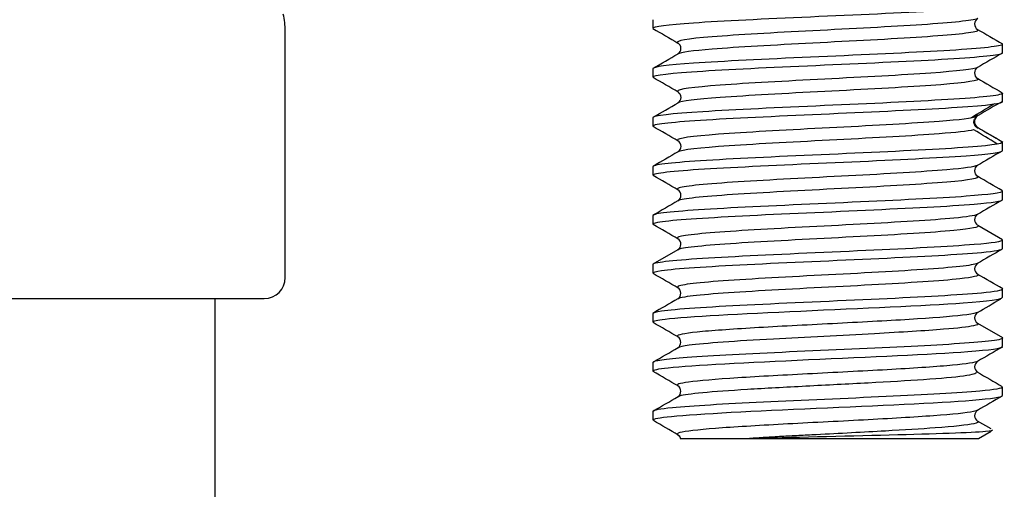
# Model space of a CAD drawing. Extents: x 45 to 369, y 45 to 275.
# Drawn here: x 285 to 290, y 155 to 158 of the extents above; entities that cross this region are included whole.
import ezdxf

# ---------------------------------------------------------------- set-up
doc = ezdxf.new("R2010")
doc.units = 0
for name, color, linetype in [('_TRANSLATION', 7, 'CONTINUOUS'), ('SFSPKC0021', 7, 'CONTINUOUS'), ('SFSPKC0142', 7, 'CONTINUOUS'), ('SVGBSC0014', 7, 'CONTINUOUS')]:
    doc.layers.add(name, color=color, linetype=linetype)

# ---------------------------------------------------------------- blocks, each defined once
blk = doc.blocks.new('SE')
at = {"layer": 'SFSPKC0021', "color": 7, "linetype": 'CONTINUOUS'}
for p, q in [((286.3135, 156.3521), (286.3135, 157.5267)), ((284.6468, 156.2521), (286.2135, 156.2521))]:
    blk.add_line(p, q, dxfattribs=at)
for centre, radius, start, end in [((285.9801, 157.5267), 0.3333, 0, 13.9313), ((286.2135, 156.3521), 0.1, 270, 0)]:
    blk.add_arc(centre, radius, start, end, dxfattribs=at)
at = {"layer": 'SFSPKC0142', "color": 7, "linetype": 'CONTINUOUS'}
blk.add_line((285.9801, 144.5855), (285.9801, 156.2521), dxfattribs=at)
at = {"layer": 'SVGBSC0014', "color": 7, "linetype": 'CONTINUOUS'}
for p, q in [((288.0646, 157.5805), (288.0646, 157.5406)), ((289.7313, 157.4239), (289.7313, 157.4639)), ((288.0646, 157.3471), (288.0646, 157.3073)), ((289.7313, 157.1907), (289.7313, 157.2304)), ((288.0646, 157.1136), (288.0646, 157.074)), ((289.7313, 156.9573), (289.7313, 156.997)), ((288.0646, 156.8803), (288.0646, 156.8405)), ((289.7313, 156.7238), (289.7313, 156.7636)), ((288.0646, 156.647), (288.0646, 156.607)), ((289.7313, 156.5319), (289.6124, 156.6009)), ((289.7313, 156.4904), (289.7313, 156.5304)), ((288.1833, 156.4841), (288.0643, 156.4152)), ((288.0646, 156.4138), (288.0646, 156.3738)), ((289.7313, 156.2569), (289.7313, 156.2972)), ((288.0646, 156.1805), (288.0646, 156.1402)), ((289.7315, 156.065), (289.6132, 156.1335)), ((289.7313, 156.0236), (289.7313, 156.064)), ((288.0646, 155.9474), (288.0646, 155.9069)), ((289.7313, 155.7902), (289.7313, 155.8307)), ((288.0646, 155.7141), (288.0646, 155.6736)), ((289.6762, 155.6308), (289.6113, 155.6684)), ((289.6158, 155.5855), (289.6762, 155.6204)), ((288.5247, 155.5855), (289.6158, 155.5855))]:
    blk.add_line(p, q, dxfattribs=at)
for centre, radius, start, end in [((289.6285, 157.5603), 0.0308, 121.6331, 237.3445), ((439.4558, 415.964), 298.7291, 239.893693, 239.920079), ((288.1678, 157.4436), 0.0307, 302.5296, 58.0966), ((140.4979, 412.0062), 294.3239, 300.091289, 300.118064), ((449.1933, -117.6514), 317.9524, 120.101388, 120.126186), ((289.6278, 157.327), 0.0307, 122.0867, 237.6853), ((133.7141, -108.8937), 307.7115, 59.867616, 59.893235), ((436.2359, 409.9575), 292.1198, 239.871933, 239.898903), ((288.1683, 157.2104), 0.0306, 302.0262, 57.8011), ((141.4688, 409.9466), 292.2571, 300.106198, 300.133151), ((336.3264, 79.5796), 90.5343, 121.003558, 121.0879), ((293.5982, 150.3637), 7.8472, 119.5285, 120.51043), ((289.6296, 157.0953), 0.0329, 117.9369, 242.0631), ((151.8863, -77.8054), 271.4999, 59.866105, 59.895114), ((437.3965, 411.7205), 294.4289, 239.871575, 239.898331), ((293.3317, 163.3656), 7.3146, 239.45383, 240.50725), ((232.6466, 62.2477), 110.5965, 58.941878, 59.008522), ((288.1683, 156.9771), 0.0306, 302.2082, 58.0962), ((420.9902, -69.4301), 261.6861, 120.105706, 120.135802), ((289.6277, 156.8605), 0.0306, 122.1685, 238.024), ((165.7571, -54.1531), 243.879, 59.867249, 59.899545), ((288.1681, 156.7439), 0.0306, 301.6352, 57.6842), ((401.1634, -35.5804), 222.2556, 120.091263, 120.126709), ((289.6281, 156.6273), 0.0307, 122.3453, 238.7928), ((182.8581, -25.0302), 209.9049, 59.881694, 59.919235), ((288.1675, 156.5106), 0.0307, 301.0933, 57.7754), ((395.9493, -26.9583), 211.9792, 120.071883, 120.109065), ((289.6287, 156.3938), 0.0308, 121.9055, 238.4165), ((173.3548, -41.7545), 228.9378, 59.895484, 59.929914), ((288.1673, 156.277), 0.0308, 302.0966, 58.6307), ((289.6286, 156.1604), 0.0308, 122.5442, 236.1288), ((137.4425, -103.9847), 300.5848, 59.900941, 59.927073), ((288.1673, 156.0438), 0.0307, 301.3799, 57.4898), ((135.8405, 418.8148), 303.761, 300.075225, 300.101076), ((447.4343, -116.3346), 314.7196, 120.072463, 120.097422), ((289.6286, 155.9271), 0.0307, 122.3539, 238.389), ((130.3549, -116.4098), 314.6871, 59.897696, 59.922655), ((440.3328, 415.9172), 300.5413, 239.900634, 239.926773), ((288.1675, 155.8104), 0.0307, 301.6308, 57.6258), ((141.6456, 408.5432), 292.1651, 300.076633, 300.103507), ((444.3761, -111.2072), 308.548, 120.079876, 120.105328), ((289.6284, 155.6938), 0.0307, 122.4724, 238.427), ((172.4242, -43.9385), 230.6885, 59.880171, 59.914148)]:
    blk.add_arc(centre, radius, start, end, dxfattribs=at)
for points, knots in [([(288.0648, 157.5405), (288.0656, 157.5493), (288.1348, 157.5571), (288.396, 157.5762), (288.5988, 157.5848), (289.0314, 157.6049), (289.2502, 157.6137), (289.5892, 157.6336), (289.7, 157.6428), (289.7294, 157.6539), (289.7312, 157.6554), (289.7311, 157.6569)], [0.3782337, 0.3782337, 0.3782337, 0.3782337, 0.40625, 0.40625, 0.4375, 0.4375, 0.46875, 0.46875, 0.5, 0.5, 0.5048278, 0.5048278, 0.5048278, 0.5048278]), ([(289.6125, 157.5866), (289.6119, 157.5862), (289.6111, 157.5858), (289.5883, 157.5759), (289.4911, 157.5663), (289.2029, 157.5471), (289.0111, 157.5375), (288.6427, 157.5183), (288.4668, 157.5087), (288.2283, 157.4895), (288.1692, 157.4799), (288.1832, 157.4702), (288.1833, 157.4701), (288.1834, 157.47)], [0.4987889, 0.4987889, 0.4987889, 0.4987889, 0.5, 0.5, 0.53125, 0.53125, 0.5625, 0.5625, 0.59375, 0.59375, 0.625, 0.625, 0.6252332, 0.6252332, 0.6252332, 0.6252332]), ([(289.6123, 157.5342), (289.6166, 157.5316), (289.616, 157.5291), (289.5883, 157.517), (289.4911, 157.5074), (289.203, 157.4882), (289.0111, 157.4786), (288.6428, 157.4594), (288.4668, 157.4498), (288.2534, 157.4326), (288.1968, 157.4251), (288.1839, 157.4175)], [0.4918399, 0.4918399, 0.4918399, 0.4918399, 0.5, 0.5, 0.53125, 0.53125, 0.5625, 0.5625, 0.59375, 0.59375, 0.6184311, 0.6184311, 0.6184311, 0.6184311]), ([(289.7312, 157.4641), (289.7312, 157.4626), (289.7294, 157.4612), (289.6999, 157.45), (289.5875, 157.4403), (289.2527, 157.4215), (289.0294, 157.4113), (288.6018, 157.3928), (288.3966, 157.3823), (288.1351, 157.365), (288.0651, 157.3555), (288.0647, 157.3471)], [0.4952948, 0.4952948, 0.4952948, 0.4952948, 0.5, 0.5, 0.53125, 0.53125, 0.5625, 0.5625, 0.59375, 0.59375, 0.621885, 0.621885, 0.621885, 0.621885]), ([(288.0646, 157.3075), (288.0648, 157.3171), (288.1512, 157.3263), (288.4545, 157.3461), (288.6646, 157.355), (289.099, 157.375), (289.3133, 157.3838), (289.6263, 157.4038), (289.7222, 157.4124), (289.7311, 157.423), (289.7313, 157.4235), (289.7313, 157.4241)], [0.1250283, 0.1250283, 0.1250283, 0.1250283, 0.15625, 0.15625, 0.1875, 0.1875, 0.21875, 0.21875, 0.25, 0.25, 0.2516324, 0.2516324, 0.2516324, 0.2516324]), ([(289.6121, 157.3533), (289.5972, 157.3443), (289.5157, 157.3353), (289.2545, 157.3167), (289.069, 157.3071), (288.6979, 157.2879), (288.5162, 157.2783), (288.256, 157.2591), (288.1816, 157.2495), (288.1815, 157.2388), (288.1824, 157.2377), (288.1843, 157.2367)], [0.7518811, 0.7518811, 0.7518811, 0.7518811, 0.78125, 0.78125, 0.8125, 0.8125, 0.84375, 0.84375, 0.875, 0.875, 0.878481, 0.878481, 0.878481, 0.878481]), ([(289.6117, 157.3009), (289.6143, 157.2993), (289.6151, 157.2978), (289.6074, 157.2866), (289.5238, 157.277), (289.2546, 157.2578), (289.069, 157.2482), (288.6979, 157.229), (288.5163, 157.2194), (288.2706, 157.2013), (288.199, 157.1928), (288.1843, 157.1843)], [0.7449751, 0.7449751, 0.7449751, 0.7449751, 0.75, 0.75, 0.78125, 0.78125, 0.8125, 0.8125, 0.84375, 0.84375, 0.8715057, 0.8715057, 0.8715057, 0.8715057]), ([(289.7313, 157.2302), (289.7313, 157.2298), (289.7311, 157.2293), (289.7224, 157.2198), (289.6277, 157.2092), (289.3126, 157.1908), (289.0986, 157.1804), (288.6651, 157.1619), (288.4536, 157.1516), (288.153, 157.133), (288.0649, 157.1229), (288.0646, 157.1135), (288.0646, 157.1135), (288.0646, 157.1134)], [0.7484799, 0.7484799, 0.7484799, 0.7484799, 0.75, 0.75, 0.78125, 0.78125, 0.8125, 0.8125, 0.84375, 0.84375, 0.875, 0.875, 0.8750807, 0.8750807, 0.8750807, 0.8750807]), ([(288.0647, 157.0742), (288.0647, 157.0751), (288.0655, 157.0761), (288.084, 157.0865), (288.1879, 157.0962), (288.5129, 157.1154), (288.732, 157.1249), (289.1625, 157.1444), (289.3713, 157.1537), (289.6592, 157.1732), (289.7393, 157.1821), (289.7306, 157.1916)], [0.8718863, 0.8718863, 0.8718863, 0.8718863, 0.875, 0.875, 0.90625, 0.90625, 0.9375, 0.9375, 0.96875, 0.96875, 1, 1, 1, 1]), ([(289.6088, 157.1183), (289.5898, 157.111), (289.5266, 157.1034), (289.3049, 157.0863), (289.126, 157.0767), (288.7554, 157.0575), (288.5679, 157.0479), (288.2878, 157.0287), (288.1984, 157.0191), (288.1805, 157.0073), (288.181, 157.0052), (288.1851, 157.003)], [0.0067243, 0.0067243, 0.0067243, 0.0067243, 0.03125, 0.03125, 0.0625, 0.0625, 0.09375, 0.09375, 0.125, 0.125, 0.1320299, 0.1320299, 0.1320299, 0.1320299]), ([(289.6145, 157.0625), (289.6088, 157.0662), (289.5996, 157.0727), (289.5929, 157.0904), (289.5966, 157.1081), (289.6039, 157.1146), (289.6085, 157.1182)], [0, 0, 0, 0, 0.251539, 0.499496, 0.747735, 1, 1, 1, 1]), ([(289.5979, 157.1153), (289.5997, 157.1177), (289.604, 157.1224), (289.6091, 157.1252), (289.6121, 157.1268)], [0.7507883, 0.7507883, 0.7507883, 0.7507883, 0.87378, 1, 1, 1, 1]), ([(289.593, 157.0554), (289.5642, 157.0492), (289.5079, 157.0431), (289.3049, 157.0275), (289.126, 157.0179), (288.7555, 156.9987), (288.5679, 156.9891), (288.2887, 156.9699), (288.1995, 156.9604), (288.1841, 156.9508)], [0.0114554, 0.0114554, 0.0114554, 0.0114554, 0.03125, 0.03125, 0.0625, 0.0625, 0.09375, 0.09375, 0.1248089, 0.1248089, 0.1248089, 0.1248089]), ([(289.7306, 156.9989), (289.7393, 156.9891), (289.6599, 156.9788), (289.3715, 156.9602), (289.1631, 156.9502), (288.7316, 156.9312), (288.5136, 156.9215), (288.1877, 156.9022), (288.0842, 156.8927), (288.0655, 156.8821), (288.0647, 156.8811), (288.0648, 156.8801)], [0, 0, 0, 0, 0.03125, 0.03125, 0.0625, 0.0625, 0.09375, 0.09375, 0.125, 0.125, 0.1282301, 0.1282301, 0.1282301, 0.1282301]), ([(288.0649, 156.8405), (288.0648, 156.8425), (288.0681, 156.8444), (288.1091, 156.8553), (288.2296, 156.8661), (288.5743, 156.884), (288.8007, 156.895), (289.2255, 156.9129), (289.4263, 156.9238), (289.6692, 156.9404), (289.7308, 156.9493), (289.7312, 156.9574)], [0.618663, 0.618663, 0.618663, 0.618663, 0.625, 0.625, 0.65625, 0.65625, 0.6875, 0.6875, 0.71875, 0.71875, 0.7452957, 0.7452957, 0.7452957, 0.7452957]), ([(289.6108, 156.8863), (289.5978, 156.8794), (289.5482, 156.8724), (289.3521, 156.8559), (289.181, 156.8463), (288.8137, 156.8271), (288.6202, 156.8175), (288.3234, 156.7983), (288.2183, 156.7887), (288.1805, 156.7759), (288.179, 156.7728), (288.185, 156.7696)], [0.2586399, 0.2586399, 0.2586399, 0.2586399, 0.28125, 0.28125, 0.3125, 0.3125, 0.34375, 0.34375, 0.375, 0.375, 0.3853164, 0.3853164, 0.3853164, 0.3853164]), ([(289.6119, 156.8342), (289.6263, 156.825), (289.5747, 156.8158), (289.3521, 156.7971), (289.181, 156.7875), (288.8137, 156.7683), (288.6202, 156.7587), (288.3234, 156.7395), (288.2183, 156.7299), (288.187, 156.7193), (288.1849, 156.7183), (288.1835, 156.7174)], [0.2513628, 0.2513628, 0.2513628, 0.2513628, 0.28125, 0.28125, 0.3125, 0.3125, 0.34375, 0.34375, 0.375, 0.375, 0.3781242, 0.3781242, 0.3781242, 0.3781242]), ([(289.731, 156.7635), (289.7302, 156.7553), (289.6689, 156.7479), (289.4275, 156.7292), (289.228, 156.7209), (288.7998, 156.7004), (288.5764, 156.6921), (288.2288, 156.6716), (288.1091, 156.6633), (288.0681, 156.651), (288.0648, 156.649), (288.065, 156.647)], [0.2548249, 0.2548249, 0.2548249, 0.2548249, 0.28125, 0.28125, 0.3125, 0.3125, 0.34375, 0.34375, 0.375, 0.375, 0.3814136, 0.3814136, 0.3814136, 0.3814136]), ([(288.0651, 156.6069), (288.065, 156.6098), (288.0726, 156.6127), (288.1386, 156.626), (288.2745, 156.6345), (288.6385, 156.6546), (288.8685, 156.6634), (289.2875, 156.6833), (289.4777, 156.6922), (289.6842, 156.7094), (289.7306, 156.7165), (289.7309, 156.7236)], [0.3654158, 0.3654158, 0.3654158, 0.3654158, 0.375, 0.375, 0.40625, 0.40625, 0.4375, 0.4375, 0.46875, 0.46875, 0.4920334, 0.4920334, 0.4920334, 0.4920334]), ([(289.6108, 156.6528), (289.5989, 156.6469), (289.5607, 156.641), (289.3982, 156.6255), (289.2333, 156.6159), (288.8723, 156.5967), (288.6756, 156.5871), (288.3608, 156.5679), (288.2453, 156.5583), (288.1813, 156.5445), (288.1766, 156.5402), (288.1855, 156.536)], [0.512082, 0.512082, 0.512082, 0.512082, 0.53125, 0.53125, 0.5625, 0.5625, 0.59375, 0.59375, 0.625, 0.625, 0.63881, 0.63881, 0.63881, 0.63881]), ([(289.6131, 156.6005), (289.624, 156.5924), (289.5837, 156.5843), (289.3982, 156.5667), (289.2334, 156.5571), (288.8723, 156.5379), (288.6756, 156.5283), (288.3608, 156.5091), (288.2453, 156.4995), (288.1915, 156.4878), (288.1855, 156.4858), (288.1828, 156.4837)], [0.5049688, 0.5049688, 0.5049688, 0.5049688, 0.53125, 0.53125, 0.5625, 0.5625, 0.59375, 0.59375, 0.625, 0.625, 0.631671, 0.631671, 0.631671, 0.631671]), ([(289.7309, 156.5307), (289.7303, 156.5235), (289.6835, 156.5163), (289.4794, 156.4999), (289.2886, 156.4897), (288.8696, 156.4713), (288.6396, 156.4607), (288.2753, 156.4425), (288.1394, 156.4319), (288.0725, 156.42), (288.0649, 156.417), (288.0651, 156.414)], [0.5079983, 0.5079983, 0.5079983, 0.5079983, 0.53125, 0.53125, 0.5625, 0.5625, 0.59375, 0.59375, 0.625, 0.625, 0.6346103, 0.6346103, 0.6346103, 0.6346103]), ([(288.0655, 156.3741), (288.0654, 156.378), (288.0788, 156.3819), (288.1729, 156.3955), (288.3222, 156.4048), (288.7058, 156.4245), (288.9354, 156.4335), (289.3487, 156.4534), (289.5273, 156.4622), (289.6963, 156.4787), (289.7303, 156.4845), (289.7306, 156.4905)], [0.1122346, 0.1122346, 0.1122346, 0.1122346, 0.125, 0.125, 0.15625, 0.15625, 0.1875, 0.1875, 0.21875, 0.21875, 0.23882, 0.23882, 0.23882, 0.23882]), ([(289.6102, 156.4193), (289.6002, 156.4145), (289.5721, 156.4096), (289.4391, 156.3951), (289.2846, 156.3855), (288.93, 156.3663), (288.7327, 156.3567), (288.4029, 156.3375), (288.275, 156.3279), (288.1862, 156.3132), (288.1758, 156.3081), (288.1854, 156.303)], [0.7653527, 0.7653527, 0.7653527, 0.7653527, 0.78125, 0.78125, 0.8125, 0.8125, 0.84375, 0.84375, 0.875, 0.875, 0.8916527, 0.8916527, 0.8916527, 0.8916527]), ([(289.6127, 156.3671), (289.6219, 156.36), (289.5921, 156.3529), (289.4391, 156.3363), (289.2847, 156.3267), (288.9301, 156.3075), (288.7327, 156.2979), (288.4029, 156.2787), (288.275, 156.2691), (288.199, 156.2565), (288.1879, 156.2535), (288.1838, 156.2505)], [0.7582607, 0.7582607, 0.7582607, 0.7582607, 0.78125, 0.78125, 0.8125, 0.8125, 0.84375, 0.84375, 0.875, 0.875, 0.8847797, 0.8847797, 0.8847797, 0.8847797]), ([(289.7307, 156.2971), (289.7303, 156.2908), (289.6963, 156.2843), (289.5272, 156.2693), (289.3479, 156.2588), (288.938, 156.2404), (288.7052, 156.23), (288.3244, 156.2115), (288.1737, 156.2014), (288.0787, 156.1881), (288.065, 156.1841), (288.0652, 156.1802)], [0.7612488, 0.7612488, 0.7612488, 0.7612488, 0.78125, 0.78125, 0.8125, 0.8125, 0.84375, 0.84375, 0.875, 0.875, 0.8878854, 0.8878854, 0.8878854, 0.8878854]), ([(288.0669, 156.1403), (288.0663, 156.145), (288.0846, 156.1497), (288.2293, 156.167), (288.4839, 156.18), (289.0558, 156.2057), (289.3616, 156.2187), (289.6635, 156.24), (289.7283, 156.2484), (289.7295, 156.2569)], [0.7898734, 0.7898734, 0.7898734, 0.7898734, 0.8125, 0.8125, 0.875, 0.875, 0.9375, 0.9375, 0.9787097, 0.9787097, 0.9787097, 0.9787097]), ([(289.6122, 156.1865), (289.6061, 156.1827), (289.5583, 156.1722), (289.3468, 156.155), (288.9721, 156.1349), (288.5763, 156.1149), (288.2721, 156.0948), (288.1776, 156.0798), (288.181, 156.0714), (288.1839, 156.0697)], [0.0264347, 0.0264347, 0.0264347, 0.0264347, 0.0450029, 0.0775026, 0.1100024, 0.1425022, 0.175002, 0.2075017, 0.2157218, 0.2157218, 0.2157218, 0.2157218]), ([(289.614, 156.133), (289.617, 156.1293), (289.5993, 156.1202), (289.4553, 156.1042), (289.109, 156.0833), (288.5904, 156.0579), (288.2536, 156.0356), (288.1914, 156.0218), (288.1853, 156.0179)], [0.0212149, 0.0212149, 0.0212149, 0.0212149, 0.0411035, 0.0709825, 0.1087933, 0.1543977, 0.2076371, 0.2281242, 0.2281242, 0.2281242, 0.2281242]), ([(289.7305, 156.0655), (289.7346, 156.0606), (289.7171, 156.0557), (289.608, 156.0418), (289.4693, 156.0329), (289.1202, 156.0153), (288.9096, 156.0064), (288.5231, 155.9888), (288.3455, 155.9798), (288.1225, 155.9631), (288.0649, 155.9552), (288.0647, 155.9474)], [0.0277869, 0.0277869, 0.0277869, 0.0277869, 0.0625, 0.0625, 0.125, 0.125, 0.1875, 0.1875, 0.25, 0.25, 0.3056308, 0.3056308, 0.3056308, 0.3056308]), ([(288.0667, 155.9069), (288.0663, 155.912), (288.0894, 155.9172), (288.2556, 155.9355), (288.5167, 155.9481), (289.0954, 155.974), (289.3933, 155.987), (289.6723, 156.0076), (289.7283, 156.0156), (289.7291, 156.0236)], [0.4122788, 0.4122788, 0.4122788, 0.4122788, 0.4375, 0.4375, 0.5, 0.5, 0.5625, 0.5625, 0.6010777, 0.6010777, 0.6010777, 0.6010777]), ([(289.6121, 155.953), (289.6014, 155.9468), (289.5157, 155.9339), (289.2178, 155.9143), (288.8218, 155.8942), (288.4475, 155.8741), (288.2109, 155.8548), (288.1739, 155.8422), (288.1839, 155.8363)], [0.4047204, 0.4047204, 0.4047204, 0.4047204, 0.4350002, 0.4675, 0.4999997, 0.5324995, 0.5649993, 0.5937662, 0.5937662, 0.5937662, 0.5937662]), ([(289.6037, 155.901), (289.6144, 155.8889), (289.4757, 155.8711), (289.0962, 155.8499), (288.7913, 155.8343), (288.5041, 155.8188), (288.2849, 155.8033), (288.2014, 155.7919), (288.1859, 155.7857), (288.1841, 155.7847)], [0.431461, 0.431461, 0.431461, 0.431461, 0.4926505, 0.520865, 0.5490769, 0.5772861, 0.6054945, 0.6337044, 0.6392819, 0.6392819, 0.6392819, 0.6392819]), ([(289.7311, 155.8308), (289.7307, 155.8244), (289.6936, 155.818), (289.5247, 155.8026), (289.3625, 155.7937), (288.9887, 155.7762), (288.777, 155.7674), (288.4061, 155.7494), (288.2499, 155.7406), (288.0971, 155.7259), (288.0654, 155.72), (288.0652, 155.7141)], [0.5799462, 0.5799462, 0.5799462, 0.5799462, 0.625, 0.625, 0.6875, 0.6875, 0.75, 0.75, 0.8125, 0.8125, 0.8543671, 0.8543671, 0.8543671, 0.8543671]), ([(288.0663, 155.6736), (288.0662, 155.6794), (288.0949, 155.6851), (288.2829, 155.7038), (288.5522, 155.7165), (289.133, 155.7425), (289.424, 155.755), (289.6808, 155.7756), (289.7291, 155.7829), (289.7295, 155.7902)], [0.0346126, 0.0346126, 0.0346126, 0.0346126, 0.0625, 0.0625, 0.125, 0.125, 0.1875, 0.1875, 0.2234751, 0.2234751, 0.2234751, 0.2234751]), ([(289.6122, 155.7198), (289.6089, 155.7177), (289.5808, 155.709), (289.4268, 155.6936), (289.0761, 155.6735), (288.6746, 155.6534), (288.3367, 155.6334), (288.1861, 155.6164), (288.1779, 155.6061), (288.185, 155.6025)], [0.7824654, 0.7824654, 0.7824654, 0.7824654, 0.7924977, 0.8249975, 0.8574973, 0.889997, 0.9224968, 0.9549966, 0.9725036, 0.9725036, 0.9725036, 0.9725036]), ([(289.6124, 155.6677), (289.6129, 155.6674), (289.6183, 155.6634), (289.6, 155.6529), (289.4504, 155.6375), (289.1672, 155.6202), (288.9255, 155.6077), (288.7595, 155.5992), (288.6778, 155.5949), (288.5985, 155.59), (288.5493, 155.5869), (288.5247, 155.5855)], [0.8513292, 0.8513292, 0.8513292, 0.8513292, 0.8530506, 0.8730209, 0.9091979, 0.9363403, 0.9680196, 0.9760013, 0.9839927, 0.991998, 1, 1, 1, 1]), ([(288.5247, 155.5855), (288.7194, 155.5915), (288.9734, 155.5973), (289.4093, 155.6088), (289.5828, 155.6145), (289.6759, 155.6221), (289.6864, 155.6242), (289.6827, 155.6262)], [0, 0, 0, 0, 0.25, 0.25, 0.5, 0.5, 0.5942852, 0.5942852, 0.5942852, 0.5942852]), ([(288.1969, 155.5856), (288.1969, 155.5856), (288.1971, 155.5856), (288.2122, 155.5855), (288.2762, 155.5853), (288.3682, 155.585), (288.4527, 155.5852), (288.5044, 155.5853), (288.5247, 155.5855)], [0.3427301, 0.3427301, 0.3427301, 0.3427301, 0.3528419, 0.4994311, 0.6803675, 0.8242802, 0.9310093, 1, 1, 1, 1])]:
    blk.add_open_spline(points, degree=3, knots=knots, dxfattribs=at)
for points in [[(288.0654, 157.5385), (288.1051, 157.5154), (288.1448, 157.4924), (288.1845, 157.4694)], [(288.1848, 156.9513), (288.1452, 156.9282), (288.1055, 156.9053), (288.0659, 156.8823)], [(289.7302, 156.7656), (289.6906, 156.7886), (289.651, 156.8116), (289.6113, 156.8346)], [(288.1841, 156.7177), (288.1445, 156.6947), (288.1049, 156.6718), (288.0652, 156.6488)], [(289.7316, 156.2986), (289.692, 156.3216), (289.6523, 156.3445), (289.6126, 156.3675)], [(288.1837, 156.251), (288.1441, 156.228), (288.1044, 156.205), (288.0647, 156.182)], [(289.6114, 156.1861), (289.6484, 156.2075), (289.6855, 156.229), (289.7226, 156.2505)], [(288.184, 155.603), (288.1924, 155.597), (288.1965, 155.5906), (288.1963, 155.5838)]]:
    blk.add_open_spline(points, degree=3, dxfattribs=at)

msp = doc.modelspace()

# ---------------------------------------------------------------- block references
at = {"layer": '_TRANSLATION'}
msp.add_blockref('SE', (0, 0), dxfattribs=at)

doc.saveas('drawing.dxf')
